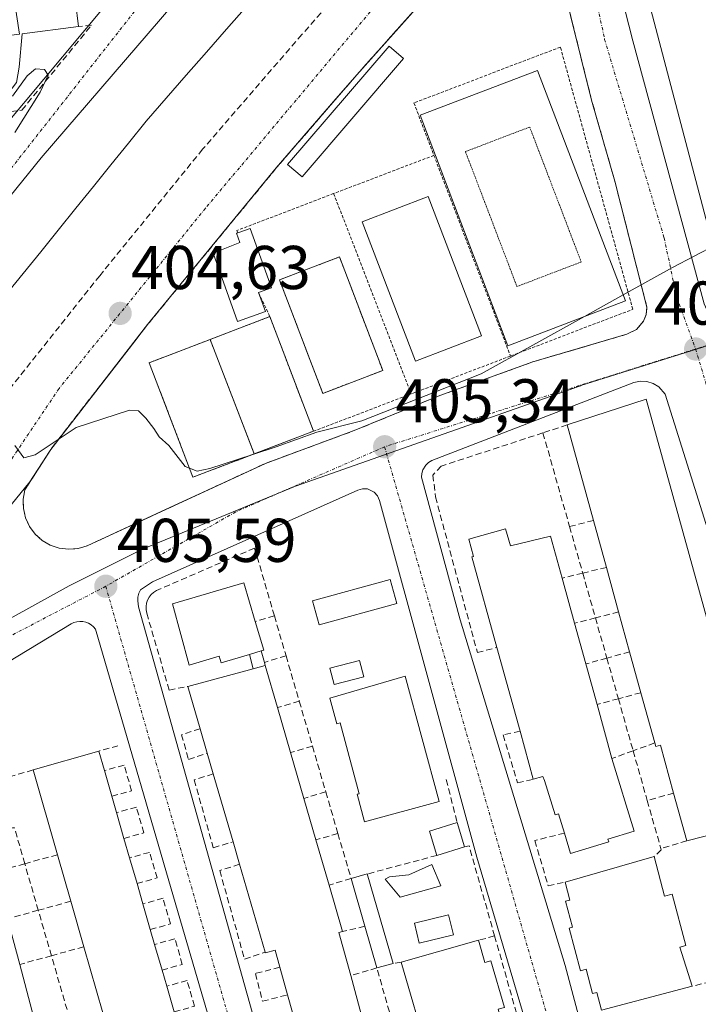
# Model space of a CAD drawing. Units: metres. Extents: x 598201 to 601697, y 4657407 to 4659769.
# Drawn here: x 598650 to 598760, y 4658653 to 4658812 of the extents above; entities that cross this region are included whole.
import ezdxf
from ezdxf.enums import TextEntityAlignment as Align

# ---------------------------------------------------------------- set-up
doc = ezdxf.new("R2010")
doc.units = ezdxf.units.M
doc.header["$MEASUREMENT"] = 0
for name, pattern in [('TRAZO_Y_PUNTO', [1, 0.5, -0.25, 0, -0.25]), ('TRAZOS', [0.75, 0.5, -0.25]), ('TRAZOS2', [0.375, 0.25, -0.125]), ('TRAZOSX2', [1.5, 1, -0.5])]:
    doc.linetypes.add(name, pattern=pattern)
for name, color, linetype, lineweight in [('Alambrada', 19, 'TRAZOS', 0), ('Carátula', 7, 'Continuous', 5), ('Curva de nivel normal', 36, 'Continuous', 0), ('Edificación', 1, 'Continuous', 13), ('Edificación Cxs', 1, 'Continuous', 13), ('Edificación ligera', 1, 'Continuous', 0), ('Edificación ligera Cxs', 1, 'Continuous', 0), ('Elemento construido', 1, 'Continuous', 0), ('Ferrocarril', 144, 'Continuous', 13), ('Instalación deportiva', 135, 'TRAZOSX2', 0), ('Instalación deportiva CxS', 135, 'Continuous', 0), ('Muro lineal', 1, 'TRAZOSX2', 13), ('Núcleo urbano CxS', 19, 'Continuous', 0), ('Piscina', 142, 'Continuous', 0), ('Piscina CxS', 142, 'Continuous', 0), ('Pista deportiva', 19, 'Continuous', 0), ('Pista deportiva Cxs', 19, 'Continuous', 0), ('Pista deportiva esquema', 19, 'TRAZOS2', 0), ('Punto de cota en terreno', 7, 'Continuous', 0), ('Rótulo de punto de cota en terreno', 19, 'Continuous', 0), ('Vía urbana eje', 5, 'TRAZO_Y_PUNTO', 0)]:
    doc.layers.add(name, color=color, linetype=linetype, lineweight=lineweight)
doc.styles.add('Arial', font='txt', dxfattribs={"height": 0.2})

# ---------------------------------------------------------------- blocks, each defined once
blk = doc.blocks.new('*U162')
at = {"layer": 'Núcleo urbano CxS', "color": 19, "linetype": 'Continuous', "lineweight": 0}
for points in [[(598616.2931, 4658757.2927, 405.5932), (598666.9355, 4658817.8519, 404.594), (598669.6755, 4658821.1289, 404.5458), (598672.2377, 4658823.8969, 404.4962), (598715.0673, 4658870.1665, 403.3713), (598728.6577, 4658882.2455, 403.1673), (598734.6415, 4658887.5659, 403.1824), (598749.5919, 4658902.2459, 403.3245), (598834.8987, 4658994.8405, 402.3338)], [(598886.0987, 4659008.9593, 401.5931), (598789.1227, 4658905.1213, 403.4921), (598740.3397, 4658845.8971, 403.6245), (598734.557, 4658838.7911, 403.4723), (598730.91, 4658832.36, 403.5965), (598730.27, 4658831.95, 403.6028), (598729.75, 4658831.41, 403.6145), (598729.36, 4658830.76, 403.631), (598728.59, 4658829.77, 403.6556), (598715.5134, 4658815.1109, 403.8882), (598712.9296, 4658812.2144, 403.9464), (598705.04, 4658803.37, 404.063), (598701.6666, 4658799.4667, 404.0978), (598691.99, 4658788.27, 404.2419), (598671.13, 4658762.9, 404.5692), (598669.0307, 4658760.1958, 404.6312), (598668.1122, 4658759.0126, 404.6408), (598655.41, 4658742.65, 405.1697), (598652.0422, 4658737.3934, 405.3278), (598613.8241, 4658690.4293, 405.9103)]]:
    blk.add_polyline3d(points, dxfattribs=at)
blk = doc.blocks.new('5PATER')
at = {"layer": 'Carátula', "linetype": 'Continuous', "lineweight": 5}
h = blk.add_hatch(color=250, dxfattribs=at)
edge = h.paths.add_edge_path()
edge.add_ellipse((0, 0.01), major_axis=(-1.33, -1.34), ratio=0.999422, start_angle=0, end_angle=360)

msp = doc.modelspace()

# ---------------------------------------------------------------- linework, layer by layer
at = {"layer": 'Alambrada', "color": 19, "linetype": 'TRAZOS', "lineweight": 0}
for points in [[(598729.97, 4658757.79, 404.79), (598749.8, 4658765.36, 404.74), (598738.05, 4658807.86, 404.11), (598714.31, 4658798.8, 404.2), (598717.55, 4658790.31, 404.29)], [(598717.55, 4658790.31, 404.29), (598701.29, 4658784.12, 404.27)], [(598717.55, 4658790.31, 404.29), (598729.97, 4658757.79, 404.79)], [(598701.29, 4658784.12, 404.27), (598685.61, 4658778.13, 404.34), (598685.74, 4658777.76, 404.35)], [(598701.29, 4658784.12, 404.27), (598713.87, 4658751.65, 404.68)], [(598699.53, 4658751.74, 404.39), (598709.25, 4658755.45, 404.37), (598702.24, 4658773.84, 404.33), (598692.51, 4658770.13, 404.31), (598699.53, 4658751.74, 404.39)], [(598689.12, 4658768.08, 404.36), (598690.94, 4658764.17, 404.34)], [(598690.94, 4658764.17, 404.34), (598681.24, 4658760.47, 404.49)], [(598690.94, 4658764.17, 404.34), (598698.03, 4658745.6, 404.79)], [(598681.24, 4658760.47, 404.49), (598671.38, 4658756.7, 404.54), (598678.47, 4658738.14, 405.24), (598688.41, 4658741.93, 404.91)], [(598681.24, 4658760.47, 404.49), (598688.41, 4658741.93, 404.91)], [(598729.97, 4658757.79, 404.79), (598713.87, 4658751.65, 404.68)], [(598713.87, 4658751.65, 404.68), (598698.03, 4658745.6, 404.79)], [(598698.03, 4658745.6, 404.79), (598688.41, 4658741.93, 404.91)]]:
    msp.add_polyline3d(points, dxfattribs=at)
at = {"layer": 'Curva de nivel normal', "color": 36, "linetype": 'Continuous', "lineweight": 0}
for points in [[(598649.6, 4658794.02, 405), (598653.7, 4658800.53, 405), (598655.01, 4658803.33, 405), (598654.43, 4658804.21, 405), (598652.93, 4658804.32, 405), (598651.6, 4658803.22, 405), (598649.23, 4658799.91, 405)], [(598766.78, 4658777.64, 405), (598756.21, 4658772.12, 405), (598748.22, 4658767.68, 405)], [(598748.22, 4658767.68, 405), (598741.94, 4658764.19, 405)], [(598741.94, 4658764.19, 405), (598725.21, 4658754.88, 405), (598705.86, 4658747.27, 405), (598698.56, 4658745.44, 405), (598691.98, 4658743.06, 405), (598688.03, 4658741.78, 405)], [(598677.9, 4658739.63, 405), (598677.21, 4658739.9, 405), (598674.59, 4658743.27, 405), (598673.02, 4658744.7, 405), (598672.15, 4658746.03, 405), (598670.81, 4658747.69, 405), (598669.63, 4658748.9, 405), (598668.16, 4658749.02, 405), (598659.53, 4658746.18, 405), (598652.9, 4658741.78, 405), (598651.07, 4658741.31, 405), (598649.6, 4658743.28, 405)], [(598688.03, 4658741.78, 405), (598681.2, 4658739.58, 405), (598679.14, 4658739.14, 405), (598677.9, 4658739.63, 405)]]:
    msp.add_polyline3d(points, dxfattribs=at)
at = {"layer": 'Edificación', "color": 1, "linetype": 'Continuous', "lineweight": 13}
for points in [[(598647.75, 4658809.61, 404.36), (598650.37, 4658809.94, 404.04), (598648.67, 4658820.97, 404.54), (598660.98, 4658822.51, 404.5), (598661.89, 4658815.58, 404.91), (598659.41, 4658815.18, 404.78), (598659.92, 4658811.17, 404.73), (598650.76, 4658809.98, 403.99), (598650.28, 4658804.58, 404.49), (598649.89, 4658802.13, 404.71), (598645.94, 4658797.05, 404.98), (598638.01, 4658796.12, 405.29), (598637.55, 4658801.31, 405.53), (598638.78, 4658801.47, 405.5), (598637.89, 4658808.34, 404.59), (598640.76, 4658808.71, 404.78), (598647.75, 4658809.61, 404.36)], [(598751.99, 4658750.81, 405.08), (598766.6, 4658697.93, 405.86), (598767.18, 4658698.1, 405.85), (598771.49, 4658682.51, 406.16), (598758.57, 4658679.2, 406.22), (598756.42, 4658686.96, 405.99), (598754.28, 4658694.71, 405.92), (598753.51, 4658694.5, 405.91), (598753.35, 4658695.08, 405.9), (598751.11, 4658703.22, 405.79), (598749.28, 4658709.87, 405.74), (598747.5, 4658716.33, 405.48), (598745.52, 4658723.53, 404.4), (598743.43, 4658731.14, 405.35), (598739.17, 4658746.63, 405.14), (598751.99, 4658750.81, 405.08)], [(598729.18, 4658729.79, 405.68), (598729.94, 4658727.05, 405.7), (598736.46, 4658728.6, 405.69), (598738.34, 4658721.81, 405.67), (598740.37, 4658714.47, 405.86), (598742.19, 4658707.88, 405.94), (598744, 4658701.33, 406.04), (598746.42, 4658692.57, 406.12), (598750.02, 4658680.76, 406.16), (598745.76, 4658679.46, 406.26), (598745.89, 4658679.04, 406.27), (598739.71, 4658677.15, 406.24), (598738.7, 4658680.48, 406.25), (598737.75, 4658683.58, 406.23), (598737.19, 4658683.41, 406.23), (598735.48, 4658689, 406.22), (598735.22, 4658689.62, 406.21), (598733.66, 4658689.2, 406.19), (598731.51, 4658697, 406.03), (598727.76, 4658710.55, 405.84), (598723.7, 4658725.25, 405.72), (598723.97, 4658725.32, 405.72), (598723.19, 4658728.13, 405.64), (598729.18, 4658729.79, 405.68)], [(598689.56, 4658710.01, 406.33), (598687.62, 4658709.43, 405.88), (598683.03, 4658708.07, 404.82), (598682.71, 4658709.14, 404.89), (598677.84, 4658707.69, 405.41), (598675.14, 4658717.6, 405.9), (598686.71, 4658721.04, 406.9), (598688.58, 4658714.75, 406.66), (598689.95, 4658710.13, 406.42), (598689.56, 4658710.01, 406.33)], [(598694.61, 4658651.4, 406.39), (598693.82, 4658654.26, 406.3), (598692.58, 4658658.74, 406.17), (598691.82, 4658661.5, 406.06), (598690.23, 4658661.04, 406.16), (598690.19, 4658661.17, 406.16), (598686.03, 4658675.43, 406.4), (598684.97, 4658679.07, 406.34), (598681.76, 4658690.08, 406.18), (598680.79, 4658693.41, 406.18), (598679.63, 4658697.39, 406), (598677.63, 4658704.25, 405.56), (598688.23, 4658707.1, 405.82)], [(598688.23, 4658707.1, 405.82), (598690.18, 4658707.63, 406.22), (598692.17, 4658700.8, 406.25), (598694.29, 4658693.52, 406.27), (598696.45, 4658686.1, 406.45), (598698.41, 4658679.37, 406.57), (598700.54, 4658672.05, 406.54), (598702.74, 4658664.51, 406.73), (598702.14, 4658664.34, 406.73), (598704.05, 4658657.37, 406.84), (598705.99, 4658650.3, 406.97)], [(598712.87, 4658705.93, 406.01), (598718.4, 4658685.61, 406.14), (598706.3, 4658682.31, 406.16), (598705.09, 4658686.77, 406.17), (598705.44, 4658686.86, 406.16), (598702.33, 4658698.32, 406.1), (598701.81, 4658698.17, 406.1), (598700.68, 4658702.34, 406.11), (598712.87, 4658705.93, 406.01)], [(598664.89, 4658647.75, 407.4), (598660.78, 4658662.05, 407.36), (598658.66, 4658669.43, 406.74), (598656.49, 4658676.97, 406.21), (598652.55, 4658690.7, 406.08), (598663.19, 4658693.77, 405.6), (598664.11, 4658690.6, 405.9), (598665.31, 4658686.45, 405.95), (598666.08, 4658683.79, 405.65), (598667.29, 4658679.6, 405.55), (598668.2, 4658676.47, 405.83), (598669.41, 4658672.29, 406.15), (598670.36, 4658669, 406.22), (598671.56, 4658664.84, 405.78), (598672.26, 4658662.43, 405.85), (598673.46, 4658658.27, 406.38), (598674.22, 4658655.65, 406.54), (598675.42, 4658651.5, 406.72)], [(598753.26, 4658676.7, 406.25), (598754.95, 4658670.26, 406.38), (598756.17, 4658670.58, 406.36), (598758.37, 4658662.24, 406.38), (598757.43, 4658661.99, 406.4), (598759.41, 4658655.64, 406.5), (598744.72, 4658651.77, 406.68), (598743.96, 4658654.64, 406.69), (598743.26, 4658654.46, 406.69), (598742.22, 4658658.41, 406.75), (598741.29, 4658658.16, 406.75), (598739.47, 4658665.07, 406.5), (598740, 4658665.2, 406.51), (598738.89, 4658669.42, 406.31), (598739.6, 4658669.6, 406.32), (598738.83, 4658672.53, 406.25), (598753.26, 4658676.7, 406.25)], [(598648.43, 4658666.58, 406.99), (598650.39, 4658659.18, 407.73), (598654.31, 4658644.39, 407.32)], [(598724.77, 4658663.1, 406.42), (598725.82, 4658659.49, 406.67), (598726.77, 4658659.77, 406.65), (598728.97, 4658652.23, 406.64), (598727.95, 4658651.93, 406.69), (598729.05, 4658648.16, 406.79), (598716.64, 4658644.54, 407.15), (598712.26, 4658659.55, 406.35), (598724.77, 4658663.1, 406.42)]]:
    msp.add_polyline3d(points, dxfattribs=at)
at = {"layer": 'Edificación Cxs', "color": 1, "linetype": 'Continuous', "lineweight": 13}
for points in [[(598647.75, 4658809.61, 404.36), (598650.37, 4658809.94, 404.04), (598648.67, 4658820.97, 404.54), (598660.98, 4658822.51, 404.5), (598661.89, 4658815.58, 404.91), (598659.41, 4658815.18, 404.78), (598659.92, 4658811.17, 404.73), (598650.76, 4658809.98, 403.99), (598650.28, 4658804.58, 404.49), (598649.89, 4658802.13, 404.71), (598645.94, 4658797.05, 404.98), (598638.01, 4658796.12, 405.29), (598637.55, 4658801.31, 405.53), (598638.78, 4658801.47, 405.5), (598637.89, 4658808.34, 404.59), (598640.76, 4658808.71, 404.78), (598647.75, 4658809.61, 404.36)], [(598751.99, 4658750.81, 405.08), (598766.6, 4658697.93, 405.86), (598767.18, 4658698.1, 405.85), (598771.49, 4658682.51, 406.16), (598758.57, 4658679.2, 406.22), (598756.42, 4658686.96, 405.99), (598754.28, 4658694.71, 405.92), (598753.51, 4658694.5, 405.91), (598753.35, 4658695.08, 405.9), (598751.11, 4658703.22, 405.79), (598749.28, 4658709.87, 405.74), (598747.5, 4658716.33, 405.48), (598745.52, 4658723.53, 404.4), (598743.43, 4658731.14, 405.35), (598739.17, 4658746.63, 405.14), (598751.99, 4658750.81, 405.08)], [(598729.18, 4658729.79, 405.68), (598729.94, 4658727.05, 405.7), (598736.46, 4658728.6, 405.69), (598738.34, 4658721.81, 405.67), (598740.37, 4658714.47, 405.86), (598742.19, 4658707.88, 405.94), (598744, 4658701.33, 406.04), (598746.42, 4658692.57, 406.12), (598750.02, 4658680.76, 406.16), (598745.76, 4658679.46, 406.26), (598745.89, 4658679.04, 406.27), (598739.71, 4658677.15, 406.24), (598738.7, 4658680.48, 406.25), (598737.75, 4658683.58, 406.23), (598737.19, 4658683.41, 406.23), (598735.48, 4658689, 406.22), (598735.22, 4658689.62, 406.21), (598733.66, 4658689.2, 406.19), (598731.51, 4658697, 406.03), (598727.76, 4658710.55, 405.84), (598723.7, 4658725.25, 405.72), (598723.97, 4658725.32, 405.72), (598723.19, 4658728.13, 405.64), (598729.18, 4658729.79, 405.68)], [(598689.56, 4658710.01, 406.33), (598687.62, 4658709.43, 405.88), (598683.03, 4658708.07, 404.82), (598682.71, 4658709.14, 404.89), (598677.84, 4658707.69, 405.41), (598675.14, 4658717.6, 405.9), (598686.71, 4658721.04, 406.9), (598688.58, 4658714.75, 406.66), (598689.95, 4658710.13, 406.42), (598689.56, 4658710.01, 406.33)], [(598712.87, 4658705.93, 406.01), (598718.4, 4658685.61, 406.14), (598706.3, 4658682.31, 406.16), (598705.09, 4658686.77, 406.17), (598705.44, 4658686.86, 406.16), (598702.33, 4658698.32, 406.1), (598701.81, 4658698.17, 406.1), (598700.68, 4658702.34, 406.11), (598712.87, 4658705.93, 406.01)], [(598753.26, 4658676.7, 406.25), (598754.95, 4658670.26, 406.38), (598756.17, 4658670.58, 406.36), (598758.37, 4658662.24, 406.38), (598757.43, 4658661.99, 406.4), (598759.41, 4658655.64, 406.5), (598744.72, 4658651.77, 406.68), (598743.96, 4658654.64, 406.69), (598743.26, 4658654.46, 406.69), (598742.22, 4658658.41, 406.75), (598741.29, 4658658.16, 406.75), (598739.47, 4658665.07, 406.5), (598740, 4658665.2, 406.51), (598738.89, 4658669.42, 406.31), (598739.6, 4658669.6, 406.32), (598738.83, 4658672.53, 406.25), (598753.26, 4658676.7, 406.25)], [(598724.77, 4658663.1, 406.42), (598725.82, 4658659.49, 406.67), (598726.77, 4658659.77, 406.65), (598728.97, 4658652.23, 406.64), (598727.95, 4658651.93, 406.69), (598729.05, 4658648.16, 406.79), (598716.64, 4658644.54, 407.15), (598712.26, 4658659.55, 406.35), (598724.77, 4658663.1, 406.42)]]:
    msp.add_polyline3d(points, close=True, dxfattribs=at)
for points in [[(598694.61, 4658651.4, 406.39), (598693.82, 4658654.26, 406.3), (598692.58, 4658658.74, 406.17), (598691.82, 4658661.5, 406.06), (598690.23, 4658661.04, 406.16), (598690.19, 4658661.17, 406.16), (598686.03, 4658675.43, 406.4), (598684.97, 4658679.07, 406.34), (598681.76, 4658690.08, 406.18), (598680.79, 4658693.41, 406.18), (598679.63, 4658697.39, 406), (598677.63, 4658704.25, 405.56), (598688.23, 4658707.1, 405.82), (598688.23, 4658707.1, 405.82), (598690.18, 4658707.63, 406.22), (598692.17, 4658700.8, 406.25), (598694.29, 4658693.52, 406.27), (598696.45, 4658686.1, 406.45), (598698.41, 4658679.37, 406.57), (598700.54, 4658672.05, 406.54), (598702.74, 4658664.51, 406.73), (598702.14, 4658664.34, 406.73), (598704.05, 4658657.37, 406.84), (598705.99, 4658650.3, 406.97)], [(598664.89, 4658647.75, 407.4), (598660.78, 4658662.05, 407.36), (598658.66, 4658669.43, 406.74), (598656.49, 4658676.97, 406.21), (598652.55, 4658690.7, 406.08), (598663.19, 4658693.77, 405.6), (598664.11, 4658690.6, 405.9), (598665.31, 4658686.45, 405.95), (598666.08, 4658683.79, 405.65), (598667.29, 4658679.6, 405.55), (598668.2, 4658676.47, 405.83), (598669.41, 4658672.29, 406.15), (598670.36, 4658669, 406.22), (598671.56, 4658664.84, 405.78), (598672.26, 4658662.43, 405.85), (598673.46, 4658658.27, 406.38), (598674.22, 4658655.65, 406.54), (598675.42, 4658651.5, 406.72)], [(598648.43, 4658666.58, 406.99), (598650.39, 4658659.18, 407.73), (598654.31, 4658644.39, 407.32)]]:
    msp.add_polyline3d(points, dxfattribs=at)
at = {"layer": 'Edificación ligera', "color": 1, "linetype": 'Continuous', "lineweight": 0}
for points in [[(598712.63, 4658806, 403.98), (598696.17, 4658786.82, 404.25), (598693.82, 4658788.84, 404.22), (598710.28, 4658808.02, 403.89), (598712.63, 4658806, 403.98)], [(598690.22, 4658765.03, 404.35), (598685.69, 4658763.4, 404.46), (598681.73, 4658774.45, 404.47), (598686.06, 4658776.18, 404.39), (598685.52, 4658777.68, 404.35), (598685.74, 4658777.76, 404.35), (598687.73, 4658778.47, 404.31), (598691.19, 4658768.82, 404.31), (598689.12, 4658768.08, 404.36), (598690.22, 4658765.03, 404.35)], [(598711.53, 4658717.67, 405.73), (598698.92, 4658714.22, 406.02), (598697.86, 4658718.12, 405.81), (598710.47, 4658721.57, 405.63), (598711.53, 4658717.67, 405.73)], [(598687.62, 4658709.43, 405.88), (598689.56, 4658710.01, 406.33)], [(598689.56, 4658710.01, 406.33), (598690.05, 4658708.14, 406.22), (598690.18, 4658707.63, 406.22)], [(598688.23, 4658707.1, 405.82), (598687.62, 4658709.43, 405.88)], [(598706.16, 4658705.79, 406.07), (598701.37, 4658704.54, 406.09), (598700.68, 4658707.18, 406.07), (598705.47, 4658708.43, 406.04), (598706.16, 4658705.79, 406.07)], [(598690.18, 4658707.63, 406.22), (598688.23, 4658707.1, 405.82)], [(598722.51, 4658678.22, 406.31), (598718.03, 4658676.86, 406.27), (598716.84, 4658680.81, 406.16), (598721.32, 4658682.17, 406.21), (598722.51, 4658678.22, 406.31)], [(598710.92, 4658659.36, 406.41), (598708.3, 4658658.61, 406.7), (598706.35, 4658665.36, 406.72), (598704.12, 4658673.1, 406.44), (598706.75, 4658673.85, 406.33), (598710.92, 4658659.36, 406.41)], [(598720.71, 4658663.96, 406.32), (598715.18, 4658662.61, 406.25), (598714.38, 4658665.87, 406.24), (598719.91, 4658667.23, 406.26), (598720.71, 4658663.96, 406.32)]]:
    msp.add_polyline3d(points, dxfattribs=at)
at = {"layer": 'Edificación ligera Cxs', "color": 1, "linetype": 'Continuous', "lineweight": 0}
for points in [[(598712.63, 4658806, 403.98), (598696.17, 4658786.82, 404.25), (598693.82, 4658788.84, 404.22), (598710.28, 4658808.02, 403.89), (598712.63, 4658806, 403.98)], [(598690.22, 4658765.03, 404.35), (598685.69, 4658763.4, 404.46), (598681.73, 4658774.45, 404.47), (598686.06, 4658776.18, 404.39), (598685.52, 4658777.68, 404.35), (598685.74, 4658777.76, 404.35), (598687.73, 4658778.47, 404.31), (598691.19, 4658768.82, 404.31), (598689.12, 4658768.08, 404.36), (598690.22, 4658765.03, 404.35)], [(598711.53, 4658717.67, 405.73), (598698.92, 4658714.22, 406.02), (598697.86, 4658718.12, 405.81), (598710.47, 4658721.57, 405.63), (598711.53, 4658717.67, 405.73)], [(598690.18, 4658707.63, 406.22), (598688.23, 4658707.1, 405.82), (598687.62, 4658709.43, 405.88), (598689.56, 4658710.01, 406.33), (598690.05, 4658708.14, 406.22), (598690.18, 4658707.63, 406.22)], [(598706.16, 4658705.79, 406.07), (598701.37, 4658704.54, 406.09), (598700.68, 4658707.18, 406.07), (598705.47, 4658708.43, 406.04), (598706.16, 4658705.79, 406.07)], [(598722.51, 4658678.22, 406.31), (598718.03, 4658676.86, 406.27), (598716.84, 4658680.81, 406.16), (598721.32, 4658682.17, 406.21), (598722.51, 4658678.22, 406.31)], [(598710.92, 4658659.36, 406.41), (598708.3, 4658658.61, 406.7), (598706.35, 4658665.36, 406.72), (598704.12, 4658673.1, 406.44), (598706.75, 4658673.85, 406.33), (598710.92, 4658659.36, 406.41)], [(598720.71, 4658663.96, 406.32), (598715.18, 4658662.61, 406.25), (598714.38, 4658665.87, 406.24), (598719.91, 4658667.23, 406.26), (598720.71, 4658663.96, 406.32)]]:
    msp.add_polyline3d(points, close=True, dxfattribs=at)
at = {"layer": 'Elemento construido', "color": 1, "linetype": 'Continuous', "lineweight": 0}
for points in [[(598766.66, 4658765.51, 405.29), (598766.95, 4658765.51, 405.29), (598767.24, 4658765.57, 405.28), (598805.56, 4658778.5, 405.11), (598808.16, 4658783.61, 405.13), (598775.31, 4658881.89, 403.78), (598772.49, 4658882, 403.68), (598747.07, 4658854.06, 403.57), (598745.42, 4658851.59, 403.55), (598744.73, 4658849.72, 403.58), (598744.41, 4658847.76, 403.61), (598744.62, 4658844.8, 403.69), (598765.17, 4658766.74, 405.27), (598765.27, 4658766.46, 405.26), (598765.42, 4658766.21, 405.27), (598765.61, 4658765.98, 405.27), (598765.84, 4658765.8, 405.27), (598766.09, 4658765.65, 405.28), (598766.37, 4658765.56, 405.29), (598766.66, 4658765.51, 405.29)], [(598729.17, 4658846.03, 403.24), (598724.68, 4658862.98, 402.99), (598724.37, 4658863.45, 403.01), (598723.99, 4658863.86, 403.02), (598723.53, 4658864.19, 403.03), (598723.02, 4658864.43, 403.04), (598722.48, 4658864.57, 403.06), (598721.91, 4658864.6, 403.07), (598721.36, 4658864.52, 403.08), (598720.82, 4658864.35, 403.1), (598720.33, 4658864.07, 403.12), (598719.9, 4658863.7, 403.13), (598699.75, 4658842.16, 403.72), (598675.19, 4658814.72, 404.37), (598653.85, 4658789.89, 404.79), (598632.79, 4658763.93, 405.23), (598615.05, 4658739.89, 405.72)], [(598728.59, 4658829.77, 403.51), (598705.04, 4658803.37, 403.94), (598691.99, 4658788.27, 404.22), (598671.13, 4658762.9, 404.61), (598655.41, 4658742.65, 404.99), (598651.22, 4658736.11, 405.14), (598650.94, 4658734.6, 405.23), (598650.98, 4658733.06, 405.31), (598651.33, 4658731.57, 405.38), (598651.97, 4658730.17, 405.43), (598652.88, 4658728.94, 405.48), (598654.02, 4658727.91, 405.52), (598655.35, 4658727.14, 405.55), (598656.8, 4658726.65, 405.57), (598658.32, 4658726.46, 405.57)], [(598658.32, 4658726.46, 405.57), (598659.85, 4658726.58, 405.57), (598661.32, 4658727.02, 405.57), (598690.24, 4658740.39, 405.15), (598704.61, 4658745.7, 404.95), (598718.51, 4658751.39, 404.8), (598733.6, 4658756.84, 404.99), (598748.82, 4658761.32, 404.87), (598750.4, 4658762.09, 404.9), (598751.54, 4658763.42, 404.93), (598751.97, 4658764.52, 404.88), (598752.08, 4658765.69, 404.83), (598746.88, 4658786.13, 404.62), (598743.11, 4658799.25, 404.32), (598735.32, 4658830.67, 403.54)], [(598786.82, 4658645.37, 406.56), (598769.13, 4658706.77, 405.71), (598755.06, 4658751.58, 405.05), (598754.01, 4658752.78, 405.02), (598753.1, 4658753.33, 405.01), (598752.08, 4658753.64, 405.01), (598751.02, 4658753.7, 405.01), (598749.97, 4658753.5, 405.01), (598717.19, 4658740.83, 405.3), (598716.67, 4658740.52, 405.3), (598716.22, 4658740.11, 405.31), (598715.74, 4658739.34, 405.32), (598715.57, 4658738.76, 405.33), (598715.52, 4658738.15, 405.34), (598721.79, 4658715.01, 405.69), (598738.82, 4658658.99, 406.59), (598752.57, 4658607.54, 407.18)], [(598742.3, 4658616.49, 407.05), (598724.48, 4658676.56, 406.27), (598708.73, 4658734.4, 405.38), (598708.4, 4658735.14, 405.37), (598707.86, 4658735.74, 405.36), (598706.77, 4658736.25, 405.36), (598705.96, 4658736.28, 405.35), (598705.19, 4658736.07, 405.36), (598671.94, 4658721.17, 405.65), (598669.96, 4658719.9, 405.66), (598669.71, 4658719.33, 405.68), (598669.56, 4658718.72, 405.69), (598669.52, 4658718.09, 405.7), (598669.65, 4658717.16, 405.71), (598703.65, 4658595.98, 407.36)], [(598658.86, 4658581.51, 407.59), (598695.45, 4658589.74, 407.42), (598696.29, 4658590.44, 407.4), (598696.89, 4658591.34, 407.39), (598697.25, 4658592.92, 407.37), (598697.09, 4658594, 407.36), (598691.67, 4658614.33, 407.04), (598676.46, 4658666.27, 406.34), (598662.68, 4658713.53, 405.68), (598662.36, 4658713.91, 405.67), (598661.98, 4658714.23, 405.67), (598661.56, 4658714.48, 405.66), (598661.1, 4658714.66, 405.66), (598660.61, 4658714.77, 405.65), (598660.12, 4658714.79, 405.65), (598659.63, 4658714.73, 405.64), (598659.15, 4658714.6, 405.64), (598658.71, 4658714.38, 405.64), (598625.87, 4658694.51, 405.82)]]:
    msp.add_polyline3d(points, dxfattribs=at)
at = {"layer": 'Ferrocarril', "color": 144, "linetype": 'Continuous', "lineweight": 13}
msp.add_polyline3d([(598687.19, 4658814.47, 403.74), (598683.93, 4658810.74, 403.78), (598680.67, 4658807.01, 403.84), (598677.4, 4658803.29, 403.91), (598674.14, 4658799.56, 404.09), (598670.88, 4658795.83, 404.16), (598668.03, 4658792.31, 404.1), (598665.18, 4658788.78, 404.18), (598662.33, 4658785.26, 404.19), (598659.48, 4658781.74, 404.26), (598656.64, 4658778.21, 404.34), (598653.79, 4658774.69, 404.41), (598650.94, 4658771.16, 404.47), (598648.09, 4658767.64, 404.52)], dxfattribs=at)
at = {"layer": 'Instalación deportiva', "color": 135, "linetype": 'TRAZOSX2', "lineweight": 0}
for points in [[(598658.32, 4658726.46, 405.57), (598659.85, 4658726.58, 405.57), (598661.32, 4658727.02, 405.57), (598674.03, 4658732.9, 405.48), (598690.24, 4658740.39, 405.15), (598704.61, 4658745.7, 404.95), (598718.51, 4658751.39, 404.8), (598733.6, 4658756.84, 404.99), (598740.98, 4658759.01, 405), (598748.82, 4658761.32, 404.87), (598750.4, 4658762.09, 404.9), (598751.54, 4658763.42, 404.93), (598751.97, 4658764.52, 404.88), (598752.08, 4658765.69, 404.83), (598746.88, 4658786.13, 404.62), (598743.11, 4658799.25, 404.32), (598737.97, 4658820, 403.84)], [(598715.51, 4658815.11, 403.77), (598705.04, 4658803.37, 403.94), (598691.99, 4658788.27, 404.22), (598671.13, 4658762.9, 404.61), (598668.11, 4658759.01, 404.63), (598655.41, 4658742.65, 404.99), (598651.22, 4658736.11, 405.14), (598650.94, 4658734.6, 405.23), (598650.98, 4658733.06, 405.31), (598651.33, 4658731.57, 405.38), (598651.97, 4658730.17, 405.43), (598652.88, 4658728.94, 405.48), (598654.02, 4658727.91, 405.52), (598655.35, 4658727.14, 405.55), (598656.8, 4658726.65, 405.57), (598658.32, 4658726.46, 405.57)]]:
    msp.add_polyline3d(points, dxfattribs=at)
at = {"layer": 'Instalación deportiva CxS', "color": 135, "linetype": 'Continuous', "lineweight": 0}
msp.add_polyline3d([(598737.97, 4658820, 403.84), (598743.11, 4658799.25, 404.32), (598746.88, 4658786.13, 404.62), (598752.08, 4658765.69, 404.83), (598751.97, 4658764.52, 404.88), (598751.54, 4658763.42, 404.93), (598750.4, 4658762.09, 404.9), (598748.82, 4658761.32, 404.87), (598740.98, 4658759.01, 405), (598733.6, 4658756.84, 404.99), (598718.51, 4658751.39, 404.8), (598704.61, 4658745.7, 404.95), (598690.24, 4658740.39, 405.15), (598674.03, 4658732.9, 405.48), (598661.32, 4658727.02, 405.57), (598659.85, 4658726.58, 405.57), (598658.32, 4658726.46, 405.57), (598658.32, 4658726.46, 405.57), (598656.8, 4658726.65, 405.57), (598655.35, 4658727.14, 405.55), (598654.02, 4658727.91, 405.52), (598652.88, 4658728.94, 405.48), (598651.97, 4658730.17, 405.43), (598651.33, 4658731.57, 405.38), (598650.98, 4658733.06, 405.31), (598650.94, 4658734.6, 405.23), (598651.22, 4658736.11, 405.14), (598655.41, 4658742.65, 404.99), (598668.11, 4658759.01, 404.63), (598671.13, 4658762.9, 404.61), (598691.99, 4658788.27, 404.22), (598705.04, 4658803.37, 403.94), (598715.51, 4658815.11, 403.77)], dxfattribs=at)
at = {"layer": 'Muro lineal', "color": 1, "linetype": 'TRAZOSX2', "lineweight": 13}
for points in [[(598729.17, 4658846.03, 403.24), (598712.23, 4658827.94, 403.56), (598696.14, 4658809.89, 403.89), (598680.05, 4658791.3, 404.21), (598663.35, 4658770.8, 404.54), (598631.67, 4658730.97, 405.19), (598606.69, 4658697.57, 405.8), (598590.08, 4658674.76, 406.12), (598580.55, 4658660.76, 406.33), (598566.17, 4658640.07, 406.72), (598550.96, 4658616.94, 406.97), (598524.41, 4658572.15, 407.69), (598513.42, 4658552.26, 408.02), (598507.25, 4658540.5, 408.34)], [(598645.94, 4658797.05, 404.98), (598650.72, 4658797.62, 404.95), (598662.05, 4658811.43, 404.84), (598659.92, 4658811.17, 404.73)], [(598739.17, 4658746.63, 405.14), (598735.23, 4658745.34, 405.19)], [(598735.23, 4658745.34, 405.19), (598718.74, 4658739.95, 405.36), (598717.39, 4658738.49, 405.38), (598717.8, 4658734.95, 405.45), (598724.59, 4658709.73, 405.8), (598727.76, 4658710.55, 405.84)], [(598735.23, 4658745.34, 405.19), (598739.54, 4658730.15, 405.55)], [(598743.43, 4658731.14, 405.35), (598739.54, 4658730.15, 405.55)], [(598739.54, 4658730.15, 405.55), (598741.68, 4658722.61, 405.51)], [(598691.68, 4658715.67, 406.5), (598688.47, 4658726.67, 405.78), (598672.55, 4658719.77, 405.74), (598672.1, 4658719.48, 405.75), (598671.7, 4658719.12, 405.75), (598671.37, 4658718.7, 405.76), (598671.12, 4658718.23, 405.76), (598670.95, 4658717.72, 405.76), (598670.87, 4658717.19, 405.76), (598670.88, 4658716.65, 405.76), (598670.98, 4658716.12, 405.76), (598674.62, 4658703.63, 405.79), (598677.63, 4658704.25, 405.56)], [(598741.68, 4658722.61, 405.51), (598738.34, 4658721.81, 405.67)], [(598745.52, 4658723.53, 404.4), (598741.68, 4658722.61, 405.51)], [(598741.68, 4658722.61, 405.51), (598743.74, 4658715.35, 405.71)], [(598747.5, 4658716.33, 405.48), (598743.74, 4658715.35, 405.71)], [(598691.68, 4658715.67, 406.5), (598688.58, 4658714.75, 406.66)], [(598691.68, 4658715.67, 406.5), (598693.57, 4658709.19, 406.38)], [(598743.74, 4658715.35, 405.71), (598740.37, 4658714.47, 405.86)], [(598743.74, 4658715.35, 405.71), (598745.59, 4658708.83, 405.8)], [(598749.28, 4658709.87, 405.74), (598745.59, 4658708.83, 405.8)], [(598693.57, 4658709.19, 406.38), (598690.05, 4658708.14, 406.22)], [(598693.57, 4658709.19, 406.38), (598695.72, 4658701.84, 406.17)], [(598745.59, 4658708.83, 405.8), (598742.19, 4658707.88, 405.94)], [(598745.59, 4658708.83, 405.8), (598747.46, 4658702.25, 405.98)], [(598751.11, 4658703.22, 405.79), (598747.46, 4658702.25, 405.98)], [(598695.72, 4658701.84, 406.17), (598692.17, 4658700.8, 406.25)], [(598695.72, 4658701.84, 406.17), (598697.85, 4658694.55, 406.22)], [(598747.46, 4658702.25, 405.98), (598744, 4658701.33, 406.04)], [(598747.46, 4658702.25, 405.98), (598749.85, 4658693.81, 405.97)], [(598679.63, 4658697.39, 406), (598676.64, 4658696.42, 406.03), (598677.76, 4658692.42, 406.08), (598680.79, 4658693.41, 406.18)], [(598731.51, 4658697, 406.03), (598728.76, 4658696.39, 405.98), (598731.12, 4658688.59, 406.15), (598733.66, 4658689.2, 406.19)], [(598666.32, 4658694.6, 405.83), (598663.19, 4658693.77, 405.6)], [(598697.85, 4658694.55, 406.22), (598694.29, 4658693.52, 406.27)], [(598697.85, 4658694.55, 406.22), (598700.01, 4658687.15, 406.25)], [(598749.85, 4658693.81, 405.97), (598746.42, 4658692.57, 406.12)], [(598753.35, 4658695.08, 405.9), (598749.85, 4658693.81, 405.97)], [(598749.85, 4658693.81, 405.97), (598752.14, 4658685.75, 406.08)], [(598652.55, 4658690.7, 406.08), (598642.78, 4658687.88, 406.05)], [(598665.31, 4658686.45, 405.95), (598668.53, 4658687.32, 406.05), (598667.31, 4658691.49, 405.97), (598664.11, 4658690.6, 405.9)], [(598681.76, 4658690.08, 406.18), (598678.69, 4658689.09, 406.1), (598681.77, 4658678.1, 406.26), (598684.97, 4658679.07, 406.34)], [(598719.55, 4658689.15, 406.09), (598721.32, 4658682.17, 406.21)], [(598700.01, 4658687.15, 406.25), (598696.45, 4658686.1, 406.45)], [(598700.01, 4658687.15, 406.25), (598701.98, 4658680.41, 406.42)], [(598756.42, 4658686.96, 405.99), (598752.14, 4658685.75, 406.08)], [(598752.14, 4658685.75, 406.08), (598754.34, 4658677.99, 406.19)], [(598667.29, 4658679.6, 405.55), (598670.52, 4658680.51, 405.97), (598669.3, 4658684.67, 405.94), (598666.08, 4658683.79, 405.65)], [(598651.21, 4658675.5, 406.12), (598649.53, 4658681.32, 405.85), (598649.22, 4658681.32, 405.82), (598644.85, 4658680.09, 405.55)], [(598701.98, 4658680.41, 406.42), (598698.41, 4658679.37, 406.57)], [(598701.98, 4658680.41, 406.42), (598704.12, 4658673.1, 406.44), (598700.54, 4658672.05, 406.54)], [(598738.7, 4658680.48, 406.25), (598733.9, 4658679.25, 406.23), (598736.08, 4658671.92, 406.26), (598738.83, 4658672.53, 406.25)], [(598727.39, 4658663.8, 406.4), (598723.24, 4658678.43, 406.28), (598722.51, 4658678.22, 406.31)], [(598754.34, 4658677.99, 406.19), (598754.41, 4658677.74, 406.2), (598753.26, 4658676.7, 406.25)], [(598758.57, 4658679.2, 406.22), (598754.34, 4658677.99, 406.19)], [(598656.49, 4658676.97, 406.21), (598651.21, 4658675.5, 406.12)], [(598669.41, 4658672.29, 406.15), (598672.66, 4658673.2, 406.21), (598671.44, 4658677.35, 406.08), (598668.2, 4658676.47, 405.83)], [(598718.03, 4658676.86, 406.27), (598706.75, 4658673.85, 406.33)], [(598651.21, 4658675.5, 406.12), (598646.42, 4658674.16, 405.4)], [(598653.39, 4658667.96, 407.27), (598651.21, 4658675.5, 406.12)], [(598686.03, 4658675.43, 406.4), (598682.81, 4658674.4, 406.3), (598686.84, 4658660.03, 406.44), (598690.19, 4658661.17, 406.16)], [(598671.56, 4658664.84, 405.78), (598674.83, 4658665.75, 406.21), (598673.62, 4658669.91, 406.27), (598670.36, 4658669, 406.22)], [(598658.66, 4658669.43, 406.74), (598653.39, 4658667.96, 407.27)], [(598653.39, 4658667.96, 407.27), (598648.43, 4658666.58, 406.99)], [(598655.53, 4658660.6, 407.89), (598653.39, 4658667.96, 407.27)], [(598706.35, 4658665.36, 406.72), (598702.74, 4658664.51, 406.73)], [(598673.46, 4658658.27, 406.38), (598676.75, 4658659.2, 406.4), (598675.54, 4658663.36, 406.25), (598672.26, 4658662.43, 405.85)], [(598727.39, 4658663.8, 406.4), (598724.77, 4658663.1, 406.42)], [(598727.39, 4658663.8, 406.4), (598731.58, 4658649.04, 406.65), (598729.05, 4658648.16, 406.79)], [(598660.78, 4658662.05, 407.36), (598655.53, 4658660.6, 407.89)], [(598655.53, 4658660.6, 407.89), (598650.39, 4658659.18, 407.73)], [(598659.72, 4658646.09, 407.51), (598655.53, 4658660.6, 407.89)], [(598776.91, 4658660.07, 406.49), (598759.41, 4658655.64, 406.5)], [(598692.58, 4658658.74, 406.17), (598688.6, 4658657.72, 406.35), (598689.76, 4658653.22, 406.44), (598693.82, 4658654.26, 406.3)], [(598710.32, 4658651.51, 406.74), (598708.3, 4658658.61, 406.7), (598704.05, 4658657.37, 406.84)], [(598712.26, 4658659.55, 406.35), (598710.92, 4658659.36, 406.41)], [(598675.42, 4658651.5, 406.72), (598678.73, 4658652.43, 406.62), (598677.52, 4658656.59, 406.5), (598674.22, 4658655.65, 406.54)]]:
    msp.add_polyline3d(points, dxfattribs=at)
at = {"layer": 'Núcleo urbano CxS', "color": 19, "linetype": 'Continuous', "lineweight": 0}
for points in [[(598764.08, 4658760.13, 405.3), (598761.39, 4658766.25, 405.22), (598749.8, 4658808.89, 404.56), (598740.86, 4658843.84, 403.65), (598740.34, 4658845.9, 403.62), (598789.12, 4658905.12, 403.49), (598886.1, 4659008.96, 401.59), (598917.69, 4658925.81, 402.75), (598917.29, 4658925.74, 402.75), (598913.72, 4658925.06, 402.78), (598890.81, 4658920.74, 402.87), (598866.43, 4658916.42, 402.95), (598870, 4658908.84, 402.97), (598916.02, 4658811.01, 404.54), (598866.04, 4658794.13, 404.89), (598815, 4658777.11, 405.11), (598789.34, 4658768.2, 405.2), (598764.08, 4658760.13, 405.3)], [(598616.12, 4658757.11, 405.6), (598616.15, 4658766, 405.57), (598616.15, 4658766.15, 405.57), (598482.49, 4658774.99, 404.18), (598452.72, 4658776.95, 404.11), (598451.33, 4658777.08, 404.1), (598456.9, 4658791.17, 403.93), (598467.75, 4658856.55, 402.98), (598467.75, 4658856.6, 402.98), (598470.1, 4658878.37, 402.77), (598482.31, 4658955.12, 401.8), (598545.57, 4658948.79, 402.49), (598543.85, 4658913.72, 403.15), (598606.18, 4658908.56, 403.1), (598660.54, 4658911.15, 403.08), (598666.94, 4658817.85, 404.59), (598616.29, 4658757.29, 405.59), (598616.27, 4658757.27, 405.59), (598616.12, 4658757.11, 405.6)]]:
    msp.add_polyline3d(points, close=True, dxfattribs=at)
for points in [[(598613.82, 4658690.43, 405.91), (598652.04, 4658737.39, 405.33), (598655.41, 4658742.65, 405.17), (598668.11, 4658759.01, 404.64), (598669.03, 4658760.2, 404.63), (598671.13, 4658762.9, 404.57), (598691.99, 4658788.27, 404.24), (598701.67, 4658799.47, 404.1), (598705.04, 4658803.37, 404.06), (598712.93, 4658812.21, 403.95), (598715.51, 4658815.11, 403.89), (598728.59, 4658829.77, 403.66), (598729.36, 4658830.76, 403.63), (598729.75, 4658831.41, 403.61), (598730.27, 4658831.95, 403.6), (598730.91, 4658832.36, 403.6), (598734.56, 4658838.79, 403.47), (598740.34, 4658845.9, 403.62), (598740.86, 4658843.84, 403.65), (598749.8, 4658808.89, 404.56), (598761.39, 4658766.25, 405.22)], [(598740.34, 4658845.9, 403.62), (598734.56, 4658838.79, 403.47), (598730.91, 4658832.36, 403.6), (598730.27, 4658831.95, 403.6), (598729.75, 4658831.41, 403.61), (598729.36, 4658830.76, 403.63), (598728.59, 4658829.77, 403.66), (598715.51, 4658815.11, 403.89), (598712.93, 4658812.21, 403.95), (598705.04, 4658803.37, 404.06), (598701.67, 4658799.47, 404.1), (598691.99, 4658788.27, 404.24), (598671.13, 4658762.9, 404.57), (598669.03, 4658760.2, 404.63), (598668.11, 4658759.01, 404.64), (598655.41, 4658742.65, 405.17), (598652.04, 4658737.39, 405.33), (598613.82, 4658690.43, 405.91)], [(598740.34, 4658845.9, 403.62), (598734.56, 4658838.79, 403.47), (598730.91, 4658832.36, 403.6), (598730.27, 4658831.95, 403.6), (598729.75, 4658831.41, 403.61), (598729.36, 4658830.76, 403.63), (598728.59, 4658829.77, 403.66), (598715.51, 4658815.11, 403.89), (598712.93, 4658812.21, 403.95), (598705.04, 4658803.37, 404.06), (598701.67, 4658799.47, 404.1), (598691.99, 4658788.27, 404.24), (598671.13, 4658762.9, 404.57), (598669.03, 4658760.2, 404.63), (598668.11, 4658759.01, 404.64), (598655.41, 4658742.65, 405.17), (598652.04, 4658737.39, 405.33), (598613.82, 4658690.43, 405.91)], [(598740.34, 4658845.9, 403.62), (598740.86, 4658843.84, 403.65), (598749.8, 4658808.89, 404.56), (598761.39, 4658766.25, 405.22), (598764.08, 4658760.13, 405.3)], [(598740.34, 4658845.9, 403.62), (598740.86, 4658843.84, 403.65), (598749.8, 4658808.89, 404.56), (598761.39, 4658766.25, 405.22), (598764.08, 4658760.13, 405.3)], [(598666.94, 4658817.85, 404.59), (598616.29, 4658757.29, 405.59), (598616.27, 4658757.27, 405.59), (598616.12, 4658757.11, 405.6)], [(598666.94, 4658817.85, 404.59), (598616.29, 4658757.29, 405.59), (598616.27, 4658757.27, 405.59), (598616.12, 4658757.11, 405.6)], [(598764.08, 4658760.13, 405.3), (598741.36, 4658752.99, 405.08), (598741.3, 4658752.97, 405.08), (598695.13, 4658736.68, 405.37), (598670.29, 4658726.46, 405.57), (598658.4, 4658720.52, 405.64), (598634.64, 4658707.44, 405.7), (598626.55, 4658700.83, 405.77), (598613.82, 4658690.43, 405.91)], [(598764.08, 4658760.13, 405.3), (598741.36, 4658752.99, 405.08), (598741.3, 4658752.97, 405.08), (598695.13, 4658736.68, 405.37), (598670.29, 4658726.46, 405.57), (598658.4, 4658720.52, 405.64), (598634.64, 4658707.44, 405.7), (598626.55, 4658700.83, 405.77), (598613.82, 4658690.43, 405.91)], [(598634.64, 4658707.44, 405.7), (598658.4, 4658720.52, 405.64), (598670.29, 4658726.46, 405.57), (598695.13, 4658736.68, 405.37), (598741.3, 4658752.97, 405.08), (598741.36, 4658752.99, 405.08), (598764.08, 4658760.13, 405.3), (598775.78, 4658716.81, 405.72), (598787.44, 4658684.95, 406.22), (598793.13, 4658665.59, 406.43), (598800.58, 4658640.2, 406.97), (598808.3, 4658613.92, 407.39), (598843.16, 4658477.73, 409.83)], [(598764.08, 4658760.13, 405.3), (598741.36, 4658752.99, 405.08), (598741.3, 4658752.97, 405.08), (598695.13, 4658736.68, 405.37), (598670.29, 4658726.46, 405.57), (598658.4, 4658720.52, 405.64), (598634.64, 4658707.44, 405.7)]]:
    msp.add_polyline3d(points, dxfattribs=at)
at = {"layer": 'Piscina', "color": 142, "linetype": 'Continuous', "lineweight": 0}
msp.add_polyline3d([(598712.05, 4658670.06, 406.37), (598709.67, 4658673.02, 406.44), (598710.35, 4658673.39, 406.47), (598713.48, 4658673.71, 406.45), (598717.23, 4658675.4, 406.32), (598718.66, 4658671.91, 406.37), (598715.35, 4658670.99, 406.35), (598712.05, 4658670.06, 406.37)], dxfattribs=at)
at = {"layer": 'Piscina CxS', "color": 142, "linetype": 'Continuous', "lineweight": 0}
msp.add_polyline3d([(598718.66, 4658671.91, 406.37), (598715.35, 4658670.99, 406.35), (598712.05, 4658670.06, 406.37), (598709.67, 4658673.02, 406.44), (598710.35, 4658673.39, 406.47), (598713.48, 4658673.71, 406.45), (598717.23, 4658675.4, 406.32), (598718.66, 4658671.91, 406.37)], close=True, dxfattribs=at)
at = {"layer": 'Pista deportiva', "color": 19, "linetype": 'Continuous', "lineweight": 0}
for points in [[(598748.59, 4658766.72, 404.61), (598729.55, 4658759.46, 404.63), (598715.3, 4658796.81, 404.23), (598734.33, 4658804.07, 404.2), (598748.59, 4658766.72, 404.61)], [(598725.24, 4658761.04, 404.38), (598714.54, 4658756.95, 404.39), (598705.91, 4658779.55, 404.31), (598716.62, 4658783.64, 404.32), (598725.24, 4658761.04, 404.38)], [(598709.25, 4658755.45, 404.37), (598699.53, 4658751.74, 404.39), (598692.51, 4658770.13, 404.31), (598702.24, 4658773.84, 404.33), (598709.25, 4658755.45, 404.37)], [(598681.24, 4658760.47, 404.49), (598690.94, 4658764.17, 404.34), (598698.03, 4658745.6, 404.79), (598688.41, 4658741.93, 404.91)], [(598688.41, 4658741.93, 404.91), (598678.47, 4658738.14, 405.24), (598671.38, 4658756.7, 404.54), (598681.24, 4658760.47, 404.49)], [(598681.24, 4658760.47, 404.49), (598688.41, 4658741.93, 404.91)], [(598681.24, 4658760.47, 404.49), (598688.41, 4658741.93, 404.91)]]:
    msp.add_polyline3d(points, dxfattribs=at)
at = {"layer": 'Pista deportiva Cxs', "color": 19, "linetype": 'Continuous', "lineweight": 0}
for points in [[(598748.59, 4658766.72, 404.61), (598729.55, 4658759.46, 404.63), (598715.3, 4658796.81, 404.23), (598734.33, 4658804.07, 404.2), (598748.59, 4658766.72, 404.61)], [(598725.24, 4658761.04, 404.38), (598714.54, 4658756.95, 404.39), (598705.91, 4658779.55, 404.31), (598716.62, 4658783.64, 404.32), (598725.24, 4658761.04, 404.38)], [(598709.25, 4658755.45, 404.37), (598699.53, 4658751.74, 404.39), (598692.51, 4658770.13, 404.31), (598702.24, 4658773.84, 404.33), (598709.25, 4658755.45, 404.37)], [(598688.41, 4658741.93, 404.91), (598681.24, 4658760.47, 404.49), (598690.94, 4658764.17, 404.34), (598698.03, 4658745.6, 404.79), (598688.41, 4658741.93, 404.91)], [(598688.41, 4658741.93, 404.91), (598678.47, 4658738.14, 405.24), (598671.38, 4658756.7, 404.54), (598681.24, 4658760.47, 404.49), (598688.41, 4658741.93, 404.91)]]:
    msp.add_polyline3d(points, close=True, dxfattribs=at)
at = {"layer": 'Pista deportiva esquema', "color": 19, "linetype": 'TRAZOS2', "lineweight": 0}
msp.add_polyline3d([(598731.01, 4658769.05, 404.38), (598741.43, 4658773.03, 404.37), (598733.08, 4658794.9, 404.27), (598722.66, 4658790.92, 404.29), (598731.01, 4658769.05, 404.38)], dxfattribs=at)
at = {"layer": 'Vía urbana eje', "color": 5, "linetype": 'TRAZO_Y_PUNTO', "lineweight": 0}
for points in [[(598737.58, 4658845.52), (598719.35, 4658827.58), (598712.15, 4658819.47), (598680.5, 4658781.73), (598656.76, 4658752.51), (598637.89, 4658724.5), (598618.71, 4658697)], [(598737.58, 4658845.52), (598745.22, 4658809.11), (598754.88, 4658776.92), (598756.93, 4658767.27), (598759.98, 4658758.92)], [(598670.15, 4658815.23), (598669.67, 4658814.48), (598631.1, 4658765.44), (598613.74, 4658739.53)], [(598814.89, 4658777.15), (598789.22, 4658768.24), (598759.98, 4658758.92)], [(598759.98, 4658758.92), (598709.55, 4658743.08)], [(598759.98, 4658758.92), (598772.73, 4658716.65), (598780.6, 4658684.12), (598791.45, 4658652.28), (598798.77, 4658629.46), (598803.58, 4658612.8)], [(598709.55, 4658743.08), (598685.41, 4658732.53), (598664.34, 4658720.47)], [(598709.55, 4658743.08), (598750.62, 4658599.43)], [(598664.34, 4658720.47), (598634.89, 4658705.13), (598618.71, 4658697)], [(598664.34, 4658720.47), (598702.56, 4658586.42)]]:
    msp.add_lwpolyline(points, dxfattribs=at)

# ---------------------------------------------------------------- block references
at = {"layer": 'Núcleo urbano CxS', "color": 19, "linetype": 'Continuous', "lineweight": 0}
msp.add_blockref('*U162', (0, 0), dxfattribs=at)
at = {"layer": 'Punto de cota en terreno', "linetype": 'Continuous', "lineweight": 0}
for p in [(598666.67, 4658764.69, 404.63), (598759.99, 4658758.92, 405.06), (598709.56, 4658743.08, 405.34), (598664.35, 4658720.47, 405.59)]:
    msp.add_blockref('5PATER', p, dxfattribs=at)

# ---------------------------------------------------------------- texts
at = {"layer": 'Rótulo de punto de cota en terreno', "color": 19, "linetype": 'Continuous', "lineweight": 0, "style": 'Arial'}
for s, p in [('404,63', (598668.43, 4658766.45)), ('405,06', (598753.23, 4658760.68)), ('405,34', (598711.32, 4658744.84)), ('405,59', (598666.11, 4658722.23))]:
    msp.add_text(s, height=7, dxfattribs=at).set_placement(p, align=Align.BOTTOM_LEFT)

doc.saveas('drawing.dxf')
